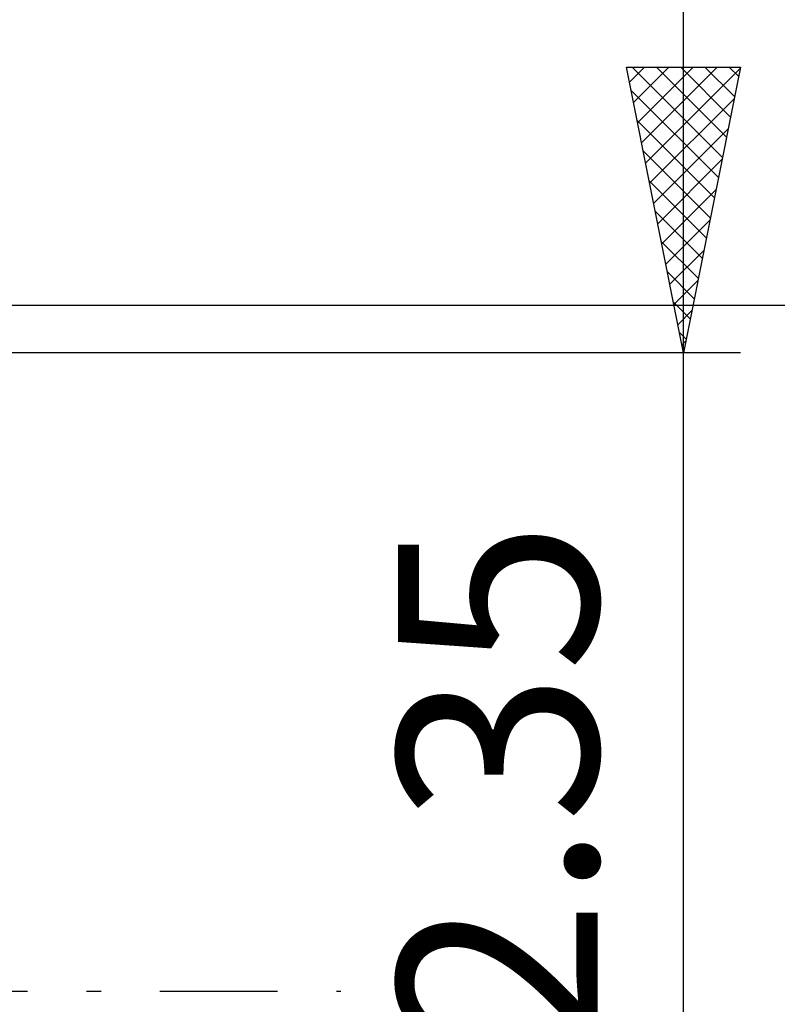
# Model space of a CAD drawing. Units: millimetres. Extents: x -27 to 180, y -41 to 47.
# Drawn here: x 140 to 154, y 0 to 17 of the extents above; entities that cross this region are included whole.
import ezdxf
from ezdxf.enums import TextEntityAlignment as Align

# ---------------------------------------------------------------- set-up
doc = ezdxf.new("R2010")
doc.units = ezdxf.units.MM
doc.header["$LTSCALE"] = 5.15
doc.linetypes.add('LONGDASH_DASH', pattern=[0.85, 0.4, -0.2, 0.05, -0.2])
doc.layers.add('2', color=7, linetype='CONTINUOUS')
doc.layers.add('SK4', color=2, linetype='LONGDASH_DASH')
doc.styles.get("Standard").update_dxf_attribs({"font": 'Monospac821 BT'})

msp = doc.modelspace()

# ---------------------------------------------------------------- linework, layer by layer
at = {"layer": '2', "color": 7, "linetype": 'CONTINUOUS', "lineweight": 25}
for p, q in [((152, -18.175), (152, 18.175)), ((152, 11.175), (151, 16.175)), ((151, 16.175), (153, 16.175)), ((151.053, 15.909), (151.319, 16.175)), ((151.103, 16.175), (152.684, 14.594)), ((151.124, 15.555), (151.744, 16.175)), ((151.195, 15.202), (152.168, 16.175)), ((151.265, 14.848), (152.592, 16.175)), ((151.336, 14.495), (152.996, 16.154)), ((151.527, 16.175), (152.755, 14.948)), ((151.951, 16.175), (152.825, 15.301)), ((153, 16.175), (152, 11.175)), ((152.376, 16.175), (152.896, 15.655)), ((152.8, 16.175), (152.967, 16.008)), ((151.08, 15.773), (152.613, 14.24)), ((151.407, 14.141), (152.89, 15.624)), ((151.186, 15.243), (152.542, 13.887)), ((151.477, 13.788), (152.784, 15.094)), ((151.293, 14.712), (152.472, 13.533)), ((151.548, 13.434), (152.678, 14.563)), ((151.399, 14.182), (152.401, 13.18)), ((151.619, 13.08), (152.572, 14.033)), ((151.505, 13.652), (152.33, 12.826)), ((151.69, 12.727), (152.466, 13.503)), ((151.611, 13.122), (152.26, 12.473)), ((151.76, 12.373), (152.359, 12.972)), ((151.717, 12.591), (152.189, 12.119)), ((151.831, 12.02), (152.253, 12.442)), ((168, 12), (136.25, 12)), ((151.823, 12.061), (152.118, 11.766)), ((151.902, 11.666), (152.147, 11.912)), ((151.929, 11.531), (152.047, 11.412)), ((151.972, 11.313), (152.041, 11.381)), ((153, 11.175), (140, 11.175))]:
    msp.add_line(p, q, dxfattribs=at)
at = {"layer": 'SK4', "color": 2, "linetype": 'LONGDASH_DASH', "lineweight": 25}
msp.add_line((-6, 0), (146, 0), dxfattribs=at)

# ---------------------------------------------------------------- texts
at = {"layer": '2', "color": 7, "linetype": 'CONTINUOUS', "lineweight": 25}
msp.add_text('22.35', height=3.5, rotation=90, dxfattribs=at).set_placement((150.5, 2.275), align=Align.CENTER)

doc.saveas('drawing.dxf')
